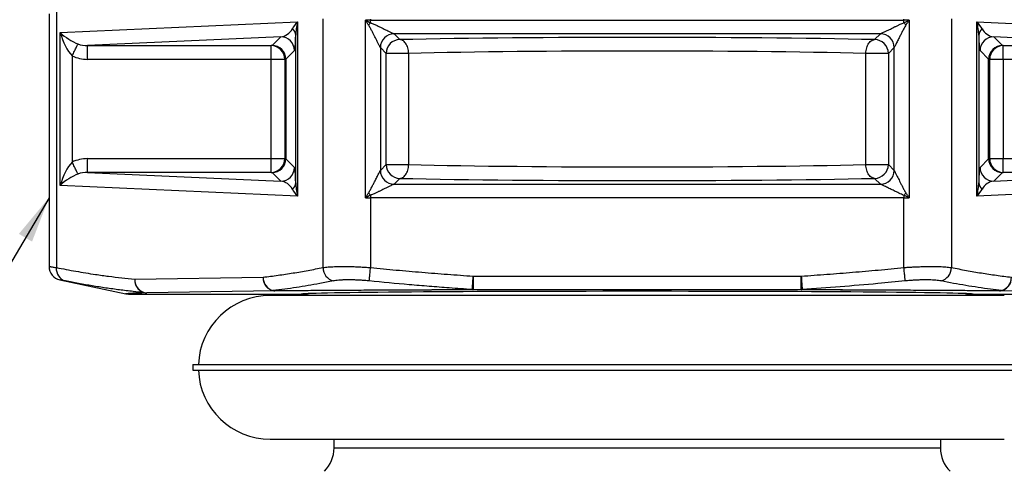
# Model space of a CAD drawing. Units: millimetres. Extents: x 0 to 594, y 0 to 420.
# Drawn here: x 60 to 114, y 308 to 333 of the extents above; entities that cross this region are included whole.
import ezdxf

# ---------------------------------------------------------------- set-up
doc = ezdxf.new("R2010")
doc.units = ezdxf.units.MM
doc.styles.add('SLDTEXTSTYLE0', font='TXT', dxfattribs={"width": 0.75})
doc.dimstyles.new('SLDDIMSTYLE1', dxfattribs={"dimtxt": 2.645833, "dimasz": 2.54, "dimexe": 0, "dimexo": 0.0625, "dimgap": 0.661458, "dimtad": 0, "dimtih": 1, "dimtoh": 1, "dimlfac": 0.333333, "dimrnd": 1e-09, "dimzin": 12, "dimdsep": 46, "dimtxsty": 'SLDTEXTSTYLE0', "dimsah": 1, "dimcen": 0.09, "dimadec": 0, "dimazin": 3, "dimtfac": 1, "dimtofl": 0, "dimtmove": 0, "dimatfit": 3, "dimfxl": 1, "dimfrac": 2, "dimtolj": 1, "dimtzin": 12, "dimarcsym": 0})
doc.dimstyles.new('SLDDIMSTYLE2', dxfattribs={"dimtxt": 0.18, "dimasz": 2.54, "dimexe": 0, "dimexo": 0.0625, "dimgap": 0, "dimtad": 0, "dimtih": 1, "dimtoh": 1, "dimdec": 0, "dimrnd": 1e-09, "dimzin": 0, "dimdsep": 46, "dimtxsty": 'Standard', "dimsah": 1, "dimcen": 0.09, "dimadec": 0, "dimazin": 0, "dimtfac": 2.54, "dimtdec": 0, "dimtofl": 0, "dimtmove": 0, "dimatfit": 3, "dimfxl": 1, "dimfrac": 2, "dimtolj": 1, "dimtzin": 0, "dimarcsym": 0})

# ---------------------------------------------------------------- blocks, each defined once
blk = doc.blocks.new('_D_1')
at = {"color": 7, "linetype": 'Continuous', "lineweight": 18}
for p, q in [((115.945, 372.956), (139.635, 372.956)), ((136.46, 372.956), (136.46, 339.614)), ((136.46, 284.372), (136.46, 334.873)), ((112.093, 284.372), (139.635, 284.372))]:
    blk.add_line(p, q, dxfattribs=at)
for centre, start, end in [((136.267, 336.975), 153.4349, 206.5651), ((136.654, 336.975), 333.4349, 26.5651)]:
    blk.add_arc(centre, 4.7, start, end, dxfattribs=at)
for points in [[(136.46, 372.956), (135.825, 370.416), (137.095, 370.416)], [(136.46, 284.372), (137.095, 286.912), (135.825, 286.912)]]:
    blk.add_solid(points, dxfattribs=at)
at = {"color": 7, "linetype": 'Continuous', "lineweight": 18, "insert": (132.063, 338.284), "char_height": 2.6458, "attachment_point": 1, "style": 'SLDTEXTSTYLE0'}
blk.add_mtext('29.53', dxfattribs=at)

msp = doc.modelspace()

# ---------------------------------------------------------------- linework, layer by layer
at = {"color": 7, "linetype": 'Continuous', "lineweight": 25}
for p, q in [((62.492, 333.57), (62.492, 319.431)), ((62.09, 333.297), (62.09, 319.49)), ((77.085, 319.431), (77.085, 333.031)), ((79.399, 323.242), (79.399, 332.953)), ((79.683, 333.001), (79.683, 332.953)), ((79.683, 332.816), (79.683, 332.953)), ((79.683, 332.953), (108.868, 332.953)), ((108.868, 332.953), (108.868, 333.001)), ((108.868, 332.816), (108.868, 332.953)), ((109.151, 332.953), (109.151, 323.242)), ((111.466, 333.031), (111.466, 319.431)), ((62.709, 332.271), (75.689, 332.86)), ((75.689, 332.86), (75.689, 323.334)), ((112.861, 323.334), (112.861, 332.86)), ((112.861, 332.86), (125.842, 332.271)), ((62.709, 323.923), (62.709, 332.271)), ((74.768, 332.039), (64.201, 331.56)), ((74.296, 331.568), (74.768, 332.039)), ((75.589, 324.067), (75.589, 332.128)), ((107.581, 332.203), (80.969, 332.203)), ((80.97, 332.203), (81.284, 331.888)), ((107.266, 331.888), (107.581, 332.203)), ((112.962, 332.128), (112.962, 324.067)), ((124.349, 331.56), (113.783, 332.039)), ((113.783, 332.039), (114.254, 331.568)), ((64.201, 331.56), (74.249, 331.56)), ((64.201, 330.81), (64.201, 331.56)), ((74.249, 330.81), (74.249, 331.56)), ((80.22, 331.453), (80.22, 324.741)), ((80.535, 331.138), (80.22, 331.453)), ((108.33, 331.453), (108.016, 331.138)), ((108.33, 324.741), (108.33, 331.453)), ((114.302, 331.56), (124.349, 331.56)), ((114.302, 330.81), (114.302, 331.56)), ((63.358, 331.001), (63.358, 325.193)), ((74.249, 330.81), (64.201, 330.81)), ((74.99, 330.81), (74.249, 330.81)), ((74.249, 325.384), (74.249, 330.81)), ((74.99, 330.81), (74.99, 325.384)), ((75.046, 330.818), (75.036, 330.818)), ((75.036, 325.376), (75.036, 330.818)), ((75.517, 331.289), (75.046, 330.818)), ((75.046, 330.818), (75.046, 325.376)), ((80.535, 325.056), (80.535, 331.138)), ((81.766, 331.138), (80.535, 331.138)), ((81.766, 331.138), (81.766, 325.056)), ((106.785, 325.056), (106.785, 331.138)), ((108.016, 331.138), (106.785, 331.138)), ((108.016, 331.138), (108.016, 325.056)), ((113.504, 330.818), (113.033, 331.289)), ((113.504, 325.376), (113.504, 330.818)), ((113.514, 330.818), (113.504, 330.818)), ((113.514, 330.818), (113.514, 325.376)), ((113.56, 325.384), (113.56, 330.81)), ((114.302, 330.81), (113.56, 330.81)), ((124.349, 330.81), (114.302, 330.81)), ((114.302, 330.81), (114.302, 325.384)), ((64.201, 324.635), (64.201, 325.384)), ((64.201, 325.384), (74.249, 325.384)), ((74.249, 324.635), (74.249, 325.384)), ((74.249, 325.384), (74.99, 325.384)), ((75.036, 325.376), (75.046, 325.376)), ((75.046, 325.376), (75.517, 324.905)), ((80.22, 324.741), (80.535, 325.056)), ((80.535, 325.056), (81.766, 325.056)), ((106.785, 325.056), (108.016, 325.056)), ((108.016, 325.056), (108.33, 324.741)), ((113.033, 324.905), (113.504, 325.376)), ((113.504, 325.376), (113.514, 325.376)), ((113.56, 325.384), (114.302, 325.384)), ((114.302, 324.635), (114.302, 325.384)), ((114.302, 325.384), (124.349, 325.384)), ((64.201, 324.635), (74.768, 324.155)), ((74.249, 324.635), (64.201, 324.635)), ((74.768, 324.155), (74.296, 324.627)), ((113.783, 324.155), (124.349, 324.635)), ((114.254, 324.627), (113.783, 324.155)), ((124.349, 324.635), (114.302, 324.635)), ((75.689, 323.334), (62.709, 323.923)), ((80.969, 323.991), (107.581, 323.991)), ((81.284, 324.306), (80.97, 323.992)), ((107.581, 323.992), (107.266, 324.306)), ((125.842, 323.923), (112.861, 323.334)), ((79.683, 323.378), (79.683, 323.242)), ((108.868, 323.378), (108.868, 323.242)), ((79.683, 323.242), (79.683, 319.431)), ((108.868, 323.242), (79.683, 323.242)), ((108.868, 319.431), (108.868, 323.242)), ((85.3, 318.962), (85.3, 318.212)), ((85.3, 318.962), (103.251, 318.962)), ((103.251, 318.212), (103.251, 318.962)), ((62.686, 318.756), (66.298, 317.989)), ((66.785, 318.797), (73.802, 318.903)), ((66.454, 317.972), (75.885, 317.972)), ((74.452, 318.153), (67.434, 318.047)), ((114.36, 317.906), (74.19, 317.906)), ((103.251, 318.212), (85.3, 318.212)), ((112.665, 317.972), (122.096, 317.972)), ((121.116, 318.047), (114.099, 318.153)), ((69.958, 314.129), (69.958, 313.824)), ((69.958, 314.129), (94.275, 314.129)), ((94.275, 314.129), (118.592, 314.129)), ((69.958, 313.824), (94.275, 313.824)), ((94.275, 313.824), (118.592, 313.824)), ((74.19, 310.046), (114.36, 310.046)), ((77.685, 309.568), (77.685, 310.046)), ((110.865, 310.046), (110.865, 309.568)), ((77.685, 309.568), (110.865, 309.568))]:
    msp.add_line(p, q, dxfattribs=at)
at = {"color": 7, "linetype": 'Continuous', "lineweight": 25, "flags": 128}
for points in [[(81.766, 331.138), (81.762, 331.216), (81.753, 331.292), (81.74, 331.367), (81.721, 331.44), (81.698, 331.509), (81.67, 331.574), (81.639, 331.635), (81.603, 331.69), (81.564, 331.74), (81.522, 331.783), (81.478, 331.819), (81.431, 331.848), (81.383, 331.869), (81.334, 331.883), (81.284, 331.888)], [(106.785, 331.138), (106.788, 331.216), (106.797, 331.292), (106.811, 331.367), (106.829, 331.44), (106.852, 331.509), (106.88, 331.574), (106.912, 331.635), (106.947, 331.69), (106.986, 331.74), (107.028, 331.783), (107.072, 331.819), (107.119, 331.848), (107.167, 331.869), (107.216, 331.883), (107.266, 331.888)], [(63.358, 331.001), (63.391, 331.069), (63.424, 331.135), (63.455, 331.201), (63.486, 331.264), (63.516, 331.325), (63.544, 331.382), (63.57, 331.436), (63.594, 331.485), (63.616, 331.529), (63.635, 331.569), (63.652, 331.602), (63.665, 331.63), (63.675, 331.651)], [(63.675, 324.544), (63.665, 324.565), (63.652, 324.592), (63.635, 324.626), (63.616, 324.665), (63.594, 324.709), (63.57, 324.759), (63.544, 324.812), (63.516, 324.87), (63.486, 324.93), (63.455, 324.994), (63.424, 325.059), (63.391, 325.126), (63.358, 325.193)], [(81.284, 324.306), (81.334, 324.312), (81.383, 324.325), (81.431, 324.347), (81.478, 324.376), (81.522, 324.412), (81.564, 324.455), (81.603, 324.504), (81.639, 324.56), (81.67, 324.62), (81.698, 324.686), (81.721, 324.755), (81.74, 324.827), (81.753, 324.902), (81.762, 324.979), (81.766, 325.056)], [(107.266, 324.306), (107.216, 324.312), (107.167, 324.325), (107.119, 324.347), (107.072, 324.376), (107.028, 324.412), (106.986, 324.455), (106.947, 324.504), (106.912, 324.56), (106.88, 324.62), (106.852, 324.686), (106.829, 324.755), (106.811, 324.827), (106.797, 324.902), (106.788, 324.979), (106.785, 325.056)], [(79.61, 318.697), (79.611, 318.714), (79.614, 318.738), (79.617, 318.769), (79.621, 318.807), (79.625, 318.85), (79.63, 318.899), (79.635, 318.954), (79.641, 319.013), (79.647, 319.076), (79.654, 319.143), (79.661, 319.212), (79.668, 319.284), (79.675, 319.357), (79.683, 319.431)], [(85.251, 318.229), (85.253, 318.248), (85.255, 318.276), (85.257, 318.311), (85.26, 318.354), (85.263, 318.403), (85.267, 318.459), (85.271, 318.52), (85.275, 318.586), (85.28, 318.656), (85.284, 318.729), (85.289, 318.806), (85.295, 318.884), (85.3, 318.962)], [(103.251, 318.962), (103.256, 318.884), (103.261, 318.806), (103.266, 318.729), (103.271, 318.656), (103.275, 318.586), (103.28, 318.52), (103.284, 318.459), (103.287, 318.403), (103.291, 318.354), (103.293, 318.311), (103.296, 318.276), (103.298, 318.248), (103.299, 318.229)], [(108.941, 318.697), (108.939, 318.714), (108.937, 318.738), (108.934, 318.769), (108.93, 318.807), (108.925, 318.85), (108.921, 318.899), (108.915, 318.954), (108.909, 319.013), (108.903, 319.076), (108.896, 319.143), (108.889, 319.212), (108.882, 319.284), (108.875, 319.357), (108.868, 319.431)]]:
    msp.add_lwpolyline(points, dxfattribs=at)
at = {"color": 7, "linetype": 'Continuous', "lineweight": 25}
for centre, radius, start, end in [((75.094, 332.101), 0.495, 3.1553, 51.0213), ((84.855, 328.691), 6.616, 141.4262, 142.926), ((103.695, 328.691), 6.616, 37.074, 38.5738), ((113.456, 332.101), 0.495, 128.9787, 176.8447), ((74.767, 331.289), 0.75, 0.0459, 89.9542), ((80.97, 331.453), 0.75, 90.0629, 179.9484), ((80.97, 331.452), 0.75, 90.0456, 179.9545), ((81.285, 331.138), 0.75, 90.0461, 179.954), ((107.265, 331.138), 0.75, 0.046, 89.9539), ((107.58, 331.453), 0.75, 0.0516, 89.9371), ((107.58, 331.452), 0.75, 0.0455, 89.9544), ((113.783, 331.289), 0.75, 90.0458, 179.9541), ((74.241, 330.811), 0.749, 359.9307, 89.4532), ((74.296, 330.817), 0.75, 0.0457, 89.9542), ((74.288, 330.82), 0.748, 359.8845, 89.3623), ((114.254, 330.817), 0.75, 90.0458, 179.9543), ((114.262, 330.82), 0.748, 90.6377, 180.1155), ((114.309, 330.811), 0.749, 90.5468, 180.0693), ((74.241, 325.384), 0.749, 270.5897, 0.0266), ((74.296, 325.377), 0.75, 270.0464, 359.9537), ((74.287, 325.376), 0.749, 270.6902, 0.063), ((74.767, 324.906), 0.75, 270.0458, 359.9543), ((81.285, 325.057), 0.75, 180.0457, 269.9542), ((107.265, 325.057), 0.75, 270.0458, 359.9543), ((113.783, 324.906), 0.75, 180.0457, 269.9542), ((114.254, 325.377), 0.75, 180.0463, 269.9536), ((114.263, 325.376), 0.749, 179.937, 269.3098), ((114.309, 325.384), 0.749, 179.9734, 269.4103), ((80.97, 324.742), 0.75, 180.0522, 269.9363), ((80.97, 324.742), 0.75, 180.0461, 269.9538), ((107.58, 324.742), 0.75, 270.0637, 359.9478), ((107.58, 324.742), 0.75, 270.0462, 359.9539), ((75.094, 324.094), 0.495, 308.9784, 356.8447), ((113.456, 324.094), 0.495, 183.1553, 231.0216), ((84.855, 327.504), 6.616, 217.074, 218.5738), ((103.695, 327.504), 6.616, 321.4262, 322.926), ((62.84, 319.49), 0.75, 180.0425, 258.1215), ((63.173, 319.356), 0.685, 173.737, 254.1403), ((77.855, 319.44), 0.771, 180.718, 254.6554), ((110.695, 319.44), 0.771, 285.3446, 359.282), ((67.489, 318.75), 0.705, 176.1971, 265.5917), ((67.496, 318.745), 0.713, 175.8075, 252.8481), ((74.513, 318.863), 0.712, 176.7611, 265.0277), ((74.557, 318.894), 0.755, 179.3086, 253.5765), ((114.044, 318.856), 0.705, 274.4079, 3.8033), ((113.99, 318.896), 0.758, 286.5783, 0.5366), ((67.436, 318.746), 0.699, 257.5758, 269.8546), ((74.19, 313.976), 3.93, 90, 177.7776), ((74.456, 318.542), 0.389, 253.3092, 269.4322), ((85.304, 318.304), 0.0921, 235.2121, 267.3908), ((103.246, 318.304), 0.0921, 272.6092, 304.7879), ((114.095, 318.542), 0.389, 270.5678, 286.6908), ((74.19, 313.976), 3.93, 182.2224, 270), ((75.885, 309.568), 1.8, 315, 0), ((112.665, 309.568), 1.8, 180, 225)]:
    msp.add_arc(centre, radius, start, end, dxfattribs=at)
for centre, major_axis, ratio, start_param, end_param in [((79.683, 332.894), (3, 0), 0.019639, 1.570796, 1.665339), ((108.868, 332.894), (3, 0), 0.019639, 1.476253, 1.570796), ((74.767, 332.789), (0.464, 0.625), 0.905474, 3.829378, 4.889667), ((76.338, 332.86), (0.967, 0.705), 0.356034, 2.024828, 2.522246), ((76.338, 332.86), (0.447, 1.524), 0.394977, 1.686191, 2.18361), ((112.212, 332.86), (-0.447, 1.524), 0.394977, 4.099575, 4.596994), ((112.212, 332.86), (0.967, -0.705), 0.356034, 0.619346, 1.116765), ((113.784, 332.789), (-0.464, 0.625), 0.905474, 1.393518, 2.453807), ((63.358, 332.271), (0.96, -0.632), 0.352271, 4.220722, 5.26792), ((63.358, 332.271), (-0.455, 1.454), 0.410164, 1.443311, 2.490509), ((75.516, 332.789), (0.003, 1.502), 0.05475, 3.196539, 4.256828), ((79.47, 332.202), (1.5, 0), 0.026186, 0.02618, 0.032882), ((94.275, 331.481), (20.25, 0), 0.026186, 0.874324, 2.267268), ((109.08, 332.202), (1.5, 0), 0.026186, 3.108711, 3.115413), ((113.034, 332.789), (-0.003, 1.502), 0.05475, 2.026358, 3.086646), ((64.224, 332.311), (1.082, 0.049), 0.692429, 4.149542, 4.660052), ((94.275, 331.481), (20.25, 0), 0.026186, 2.97773, 2.992897), ((79.47, 331.452), (0.75, 0), 0.052372, 0.02618, 0.032882), ((109.08, 331.452), (0.75, 0), 0.052372, 3.108711, 3.115413), ((94.275, 331.481), (20.25, 0), 0.026186, 0.148695, 0.163863), ((64.224, 332.311), (-1.731, -0.078), 0.865803, 1.007949, 1.518459), ((94.275, 330.732), (19.5, 0), 0.027193, 2.97773, 2.992897), ((94.275, 330.732), (19.5, 0), 0.027193, 0.874324, 2.267268), ((94.275, 330.732), (19.5, 0), 0.027193, 0.148695, 0.163863), ((63.358, 323.923), (0.455, 1.454), 0.410164, 0.651084, 1.698282), ((64.224, 323.884), (1.731, -0.078), 0.865803, 1.623134, 2.133644), ((94.275, 325.463), (19.5, 0), 0.027193, 3.290288, 3.305456), ((75.516, 323.406), (-0.003, 1.502), 0.05475, 5.16795, 6.228239), ((94.275, 325.463), (19.5, 0), 0.027193, 4.015917, 5.408861), ((113.034, 323.406), (0.003, 1.502), 0.05475, 0.054946, 1.115235), ((94.275, 325.463), (19.5, 0), 0.027193, 6.119322, 6.13449), ((63.358, 323.923), (0.96, 0.632), 0.352271, 1.015266, 2.062463), ((64.224, 323.884), (1.082, -0.049), 0.692429, 1.623134, 2.133644), ((94.275, 324.713), (20.25, 0), 0.026186, 3.290288, 3.305456), ((79.47, 324.742), (0.75, 0), 0.052372, 6.250304, 6.257005), ((109.08, 324.742), (0.75, 0), 0.052372, 3.167773, 3.174474), ((94.275, 324.713), (20.25, 0), 0.026186, 6.119322, 6.13449), ((74.767, 323.406), (-0.464, 0.625), 0.905474, 4.535111, 5.5954), ((76.338, 323.334), (-0.447, 1.524), 0.394977, 0.957983, 1.455401), ((79.47, 323.993), (1.5, 0), 0.026186, 6.250304, 6.257005), ((94.275, 324.713), (20.25, 0), 0.026186, 4.015917, 5.408861), ((109.08, 323.993), (1.5, 0), 0.026186, 3.167773, 3.174474), ((112.212, 323.334), (0.447, 1.524), 0.394977, 4.827784, 5.325203), ((113.784, 323.406), (0.464, 0.625), 0.905474, 0.687786, 1.748074), ((76.338, 323.334), (0.967, -0.705), 0.356034, 3.760939, 4.258358), ((112.212, 323.334), (0.967, 0.705), 0.356034, 5.16642, 5.663839), ((79.683, 323.301), (3, 0), 0.019639, 4.617846, 4.712389), ((108.868, 323.301), (3, 0), 0.019639, 4.712389, 4.806932), ((94.275, 317.982), (27.845, 0), 0.008734, 2.872223, 3.182896), ((94.275, 317.982), (27.845, 0), 0.008734, 1.898993, 2.363034), ((94.275, 317.972), (18.39, 0), 0.008727, 0.000854, 3.140739), ((94.275, 317.982), (27.845, 0), 0.008734, 0.778558, 1.2426)]:
    msp.add_ellipse(centre, major_axis=major_axis, ratio=ratio, start_param=start_param, end_param=end_param, dxfattribs=at)
for points, knots in [([(79.399, 332.953), (79.403, 332.951), (79.452, 332.927), (79.547, 332.881), (79.637, 332.838), (79.683, 332.816)], [0, 0, 0, 0, 0.042038, 0.519519, 1, 1, 1, 1]), ([(79.576, 332.679), (79.549, 332.721), (79.494, 332.806), (79.435, 332.897), (79.404, 332.946), (79.399, 332.953)], [0, 0, 0, 0, 0.4632698, 0.9282149, 1, 1, 1, 1]), ([(108.868, 332.816), (108.913, 332.838), (109.003, 332.881), (109.098, 332.927), (109.147, 332.951), (109.151, 332.953)], [0, 0, 0, 0, 0.477477, 0.957962, 1, 1, 1, 1]), ([(109.151, 332.953), (109.147, 332.946), (109.115, 332.897), (109.056, 332.806), (109.001, 332.722), (108.974, 332.679)], [0, 0, 0, 0, 0.071785, 0.535063, 1, 1, 1, 1]), ([(80.22, 331.453), (80.218, 331.457), (80.214, 331.464), (80.196, 331.498), (80.177, 331.535), (80.154, 331.58), (80.127, 331.633), (80.09, 331.706), (80.043, 331.798), (79.986, 331.911), (79.918, 332.045), (79.843, 332.19), (79.763, 332.348), (79.676, 332.516), (79.61, 332.625), (79.576, 332.679)], [0, 0, 0, 0, 0.053498, 0.106175, 0.158993, 0.182888, 0.243603, 0.304584, 0.365482, 0.461455, 0.557677, 0.653808, 0.769202, 0.884716, 1, 1, 1, 1]), ([(79.683, 332.816), (79.745, 332.791), (79.869, 332.74), (80.048, 332.653), (80.214, 332.572), (80.365, 332.499), (80.501, 332.432), (80.616, 332.376), (80.71, 332.329), (80.784, 332.293), (80.846, 332.263), (80.895, 332.239), (80.93, 332.222), (80.959, 332.208), (80.965, 332.205), (80.969, 332.203)], [0, 0, 0, 0, 0.118466, 0.237121, 0.355638, 0.450703, 0.545856, 0.640764, 0.700709, 0.760735, 0.820501, 0.864832, 0.909103, 0.947609, 1, 1, 1, 1]), ([(107.581, 332.203), (107.583, 332.204), (107.589, 332.206), (107.611, 332.217), (107.652, 332.237), (107.716, 332.269), (107.796, 332.308), (107.877, 332.348), (107.983, 332.4), (108.109, 332.462), (108.255, 332.533), (108.39, 332.598), (108.527, 332.664), (108.686, 332.739), (108.801, 332.788), (108.868, 332.816)], [0, 0, 0, 0, 0.038219, 0.077763, 0.125586, 0.196059, 0.268765, 0.327547, 0.386353, 0.506312, 0.596916, 0.687538, 0.779388, 0.871243, 1, 1, 1, 1]), ([(108.974, 332.679), (108.956, 332.651), (108.921, 332.594), (108.858, 332.477), (108.779, 332.33), (108.689, 332.155), (108.612, 332.003), (108.546, 331.874), (108.492, 331.768), (108.442, 331.671), (108.398, 331.585), (108.367, 331.524), (108.348, 331.486), (108.335, 331.462), (108.332, 331.456), (108.33, 331.453)], [0, 0, 0, 0, 0.0603354, 0.1206972, 0.2422825, 0.3639859, 0.4854501, 0.5657835, 0.6462025, 0.7263492, 0.7992572, 0.8719401, 0.9122787, 0.9525636, 1, 1, 1, 1]), ([(79.576, 323.515), (79.594, 323.544), (79.629, 323.6), (79.693, 323.717), (79.771, 323.864), (79.861, 324.039), (79.939, 324.191), (80.005, 324.32), (80.059, 324.426), (80.108, 324.524), (80.152, 324.61), (80.183, 324.67), (80.203, 324.708), (80.215, 324.733), (80.218, 324.738), (80.22, 324.741)], [0, 0, 0, 0, 0.060334, 0.120696, 0.242281, 0.363986, 0.485449, 0.565782, 0.646202, 0.726349, 0.799257, 0.87194, 0.912279, 0.952564, 1, 1, 1, 1]), ([(108.33, 324.741), (108.332, 324.737), (108.336, 324.73), (108.354, 324.696), (108.373, 324.659), (108.396, 324.614), (108.423, 324.561), (108.46, 324.488), (108.507, 324.396), (108.564, 324.283), (108.632, 324.15), (108.707, 324.005), (108.787, 323.847), (108.874, 323.678), (108.941, 323.569), (108.974, 323.515)], [0, 0, 0, 0, 0.053498, 0.106175, 0.158994, 0.182889, 0.243604, 0.304585, 0.365481, 0.461456, 0.557676, 0.653809, 0.769204, 0.884718, 1, 1, 1, 1]), ([(80.969, 323.991), (80.967, 323.99), (80.962, 323.988), (80.939, 323.977), (80.898, 323.957), (80.834, 323.926), (80.754, 323.887), (80.673, 323.847), (80.567, 323.795), (80.441, 323.733), (80.295, 323.662), (80.16, 323.596), (80.023, 323.53), (79.865, 323.455), (79.75, 323.407), (79.683, 323.378)], [0, 0, 0, 0, 0.038218, 0.077763, 0.125586, 0.196059, 0.268765, 0.327547, 0.386352, 0.506312, 0.596915, 0.687538, 0.779388, 0.871243, 1, 1, 1, 1]), ([(108.868, 323.378), (108.821, 323.397), (108.729, 323.435), (108.593, 323.499), (108.459, 323.563), (108.299, 323.64), (108.152, 323.712), (108.017, 323.778), (107.911, 323.83), (107.822, 323.874), (107.749, 323.909), (107.699, 323.934), (107.655, 323.956), (107.62, 323.973), (107.592, 323.986), (107.585, 323.99), (107.581, 323.991)], [0, 0, 0, 0, 0.088436, 0.176905, 0.266282, 0.355651, 0.49722, 0.569004, 0.640765, 0.729641, 0.775079, 0.820492, 0.864406, 0.909098, 0.947606, 1, 1, 1, 1]), ([(79.399, 323.242), (79.404, 323.248), (79.435, 323.297), (79.494, 323.388), (79.549, 323.473), (79.576, 323.515)], [0, 0, 0, 0, 0.071785, 0.535063, 1, 1, 1, 1]), ([(79.683, 323.378), (79.638, 323.357), (79.547, 323.313), (79.453, 323.268), (79.403, 323.244), (79.399, 323.242)], [0, 0, 0, 0, 0.477477, 0.957962, 1, 1, 1, 1]), ([(109.151, 323.242), (109.147, 323.244), (109.098, 323.267), (109.004, 323.313), (108.913, 323.357), (108.868, 323.378)], [0, 0, 0, 0, 0.042038, 0.519515, 1, 1, 1, 1]), ([(108.974, 323.515), (109.001, 323.473), (109.056, 323.389), (109.115, 323.297), (109.147, 323.248), (109.151, 323.242)], [0, 0, 0, 0, 0.463277, 0.928215, 1, 1, 1, 1]), ([(62.092, 319.49), (62.092, 319.49), (62.092, 319.49), (62.116, 319.486), (62.161, 319.48), (62.225, 319.47), (62.31, 319.458), (62.4, 319.444), (62.467, 319.434), (62.492, 319.431)], [0, 0, 0, 0, 0.107641, 0.268571, 0.424172, 0.579773, 0.739792, 0.899811, 1, 1, 1, 1]), ([(77.085, 319.431), (77.128, 319.437), (77.214, 319.448), (77.365, 319.463), (77.531, 319.474), (77.712, 319.483), (77.907, 319.488), (78.115, 319.491), (78.333, 319.49), (78.56, 319.486), (78.794, 319.48), (79.035, 319.47), (79.279, 319.458), (79.496, 319.444), (79.63, 319.434), (79.683, 319.431)], [0, 0, 0, 0, 0.079094, 0.158465, 0.237835, 0.316926, 0.396124, 0.475602, 0.555081, 0.634278, 0.713046, 0.792089, 0.871133, 0.949902, 1, 1, 1, 1]), ([(108.868, 319.431), (108.95, 319.437), (109.116, 319.448), (109.363, 319.463), (109.607, 319.474), (109.846, 319.483), (110.078, 319.488), (110.302, 319.491), (110.517, 319.49), (110.719, 319.486), (110.908, 319.48), (111.083, 319.47), (111.243, 319.458), (111.37, 319.444), (111.439, 319.434), (111.466, 319.431)], [0, 0, 0, 0, 0.079094, 0.158466, 0.237835, 0.316927, 0.396124, 0.475603, 0.555081, 0.634279, 0.713046, 0.792089, 0.871133, 0.949903, 1, 1, 1, 1]), ([(62.492, 319.431), (62.849, 319.362), (63.563, 319.224), (64.516, 319.07), (65.352, 318.954), (66.068, 318.866), (66.546, 318.82), (66.785, 318.797)], [0, 0, 0, 0, 0.249913, 0.499824, 0.666549, 0.833276, 1, 1, 1, 1]), ([(73.802, 318.903), (74.076, 318.937), (74.624, 319.006), (75.445, 319.132), (76.265, 319.271), (76.811, 319.378), (77.085, 319.431)], [0, 0, 0, 0, 0.249949, 0.499897, 0.749949, 1, 1, 1, 1]), ([(79.683, 319.431), (80.15, 319.385), (81.085, 319.294), (82.489, 319.171), (83.894, 319.059), (84.831, 318.995), (85.3, 318.962)], [0, 0, 0, 0, 0.249966, 0.499932, 0.749966, 1, 1, 1, 1]), ([(103.251, 318.962), (103.719, 318.995), (104.656, 319.059), (106.061, 319.171), (107.465, 319.294), (108.4, 319.385), (108.868, 319.431)], [0, 0, 0, 0, 0.249964, 0.499928, 0.749964, 1, 1, 1, 1]), ([(111.466, 319.431), (111.739, 319.378), (112.285, 319.272), (113.105, 319.132), (113.926, 319.006), (114.474, 318.937), (114.748, 318.903)], [0, 0, 0, 0, 0.249953, 0.499904, 0.749952, 1, 1, 1, 1]), ([(62.986, 318.697), (62.967, 318.701), (62.918, 318.711), (62.851, 318.724), (62.787, 318.736), (62.738, 318.746), (62.704, 318.753), (62.686, 318.756), (62.686, 318.756), (62.686, 318.756)], [0, 0, 0, 0, 0.1002513, 0.2558546, 0.4114572, 0.5714959, 0.7315339, 0.8878873, 1, 1, 1, 1]), ([(67.286, 318.063), (67.088, 318.082), (66.642, 318.125), (65.946, 318.207), (65.2, 318.31), (64.454, 318.427), (63.716, 318.555), (63.227, 318.65), (62.986, 318.697)], [0, 0, 0, 0, 0.137476, 0.310898, 0.48432, 0.657805, 0.83129, 1, 1, 1, 1]), ([(77.651, 318.697), (77.402, 318.649), (76.939, 318.559), (76.263, 318.442), (75.624, 318.34), (74.984, 318.248), (74.557, 318.196), (74.344, 318.169)], [0, 0, 0, 0, 0.226738, 0.420031, 0.613322, 0.806661, 1, 1, 1, 1]), ([(79.61, 318.697), (79.57, 318.701), (79.448, 318.713), (79.244, 318.729), (79, 318.744), (78.763, 318.753), (78.537, 318.757), (78.322, 318.756), (78.124, 318.75), (77.944, 318.737), (77.783, 318.72), (77.695, 318.705), (77.651, 318.697)], [0, 0, 0, 0, 0.050139, 0.155243, 0.260675, 0.365775, 0.47141, 0.577383, 0.683019, 0.788566, 0.894448, 1, 1, 1, 1]), ([(85.251, 318.229), (84.83, 318.257), (84.044, 318.311), (82.893, 318.4), (81.433, 318.522), (80.339, 318.627), (79.61, 318.697)], [0, 0, 0, 0, 0.223653, 0.417724, 0.611795, 1, 1, 1, 1]), ([(108.941, 318.697), (108.443, 318.649), (107.255, 318.534), (105.375, 318.373), (103.991, 318.277), (103.299, 318.229)], [0, 0, 0, 0, 0.26495, 0.632447, 1, 1, 1, 1]), ([(110.899, 318.697), (110.879, 318.701), (110.816, 318.713), (110.693, 318.729), (110.525, 318.744), (110.337, 318.753), (110.131, 318.757), (109.91, 318.756), (109.678, 318.75), (109.437, 318.737), (109.19, 318.72), (109.024, 318.705), (108.941, 318.697)], [0, 0, 0, 0, 0.050139, 0.155243, 0.260675, 0.365776, 0.471411, 0.577383, 0.683019, 0.788566, 0.894448, 1, 1, 1, 1]), ([(114.206, 318.169), (114.007, 318.194), (113.582, 318.246), (112.931, 318.34), (112.253, 318.448), (111.576, 318.566), (111.125, 318.653), (110.899, 318.697)], [0, 0, 0, 0, 0.180581, 0.385409, 0.590237, 0.795119, 1, 1, 1, 1]), ([(66.298, 317.989), (66.29, 317.991), (66.273, 317.995), (66.274, 318.002), (66.293, 318.008), (66.333, 318.015), (66.393, 318.021), (66.473, 318.028), (66.574, 318.034), (66.695, 318.041), (66.837, 318.047), (66.986, 318.053), (67.136, 318.059), (67.236, 318.062), (67.286, 318.063)], [0, 0, 0, 0, 0.086221, 0.172503, 0.258863, 0.345254, 0.431645, 0.518005, 0.605376, 0.69278, 0.780184, 0.867556, 0.933764, 1, 1, 1, 1]), ([(66.454, 317.972), (66.413, 317.974), (66.36, 317.976), (66.309, 317.986), (66.298, 317.989)], [0, 0, 0, 0, 0.790915, 1, 1, 1, 1]), ([(74.344, 318.169), (74.521, 318.171), (74.875, 318.174), (75.424, 318.178), (75.986, 318.183), (76.561, 318.187), (77.149, 318.191), (77.752, 318.195), (78.369, 318.199), (79.001, 318.202), (79.644, 318.206), (80.338, 318.21), (81.086, 318.213), (81.89, 318.217), (82.64, 318.22), (83.334, 318.223), (83.967, 318.225), (84.606, 318.227), (85.036, 318.228), (85.251, 318.229)], [0, 0, 0, 0, 0.057725, 0.115491, 0.173309, 0.231148, 0.288987, 0.346805, 0.405303, 0.463822, 0.522342, 0.580839, 0.650361, 0.719901, 0.789423, 0.84206, 0.894712, 0.947364, 1, 1, 1, 1]), ([(76.358, 317.906), (76.334, 317.913), (76.246, 317.94), (76.087, 317.965), (75.952, 317.97), (75.885, 317.972)], [0, 0, 0, 0, 0.154499, 0.577921, 1, 1, 1, 1]), ([(103.299, 318.229), (103.535, 318.228), (104.007, 318.227), (104.707, 318.224), (105.4, 318.222), (106.086, 318.219), (106.763, 318.216), (107.434, 318.213), (108.097, 318.21), (108.753, 318.207), (109.398, 318.203), (110.072, 318.199), (110.772, 318.195), (111.493, 318.19), (112.14, 318.186), (112.715, 318.182), (113.224, 318.178), (113.723, 318.174), (114.045, 318.171), (114.206, 318.169)], [0, 0, 0, 0, 0.057725, 0.115491, 0.173309, 0.231148, 0.288987, 0.346806, 0.405304, 0.463824, 0.522344, 0.580843, 0.650364, 0.719904, 0.789426, 0.842062, 0.894713, 0.947364, 1, 1, 1, 1]), ([(112.665, 317.972), (112.615, 317.971), (112.515, 317.969), (112.366, 317.948), (112.256, 317.928), (112.196, 317.909), (112.186, 317.906)], [0, 0, 0, 0, 0.308513, 0.617024, 0.934499, 1, 1, 1, 1])]:
    msp.add_open_spline(points, degree=3, knots=knots, dxfattribs=at)

# ---------------------------------------------------------------- dimensions: what is measured, and where the dimension line sits
at = {"color": 7, "linetype": 'Continuous', "lineweight": 18}
dim = msp.add_linear_dim(base=(136.46, 284.372), p1=(114.675, 372.956), p2=(110.823, 284.372), angle=90, text='(<>)', dimstyle='SLDDIMSTYLE1', dxfattribs=at)
dim.commit()
dim.dimension.update_dxf_attribs({"geometry": '_D_1', "text_midpoint": (136.46, 337.243), "dimtype": 160})

# ---------------------------------------------------------------- leaders
at = {"color": 7, "linetype": 'Continuous', "lineweight": 0}
msp.add_leader([(62.09, 323.25), (54.876, 310.998), (51.876, 310.998)], dimstyle='SLDDIMSTYLE2', dxfattribs=at)

doc.saveas('drawing.dxf')
